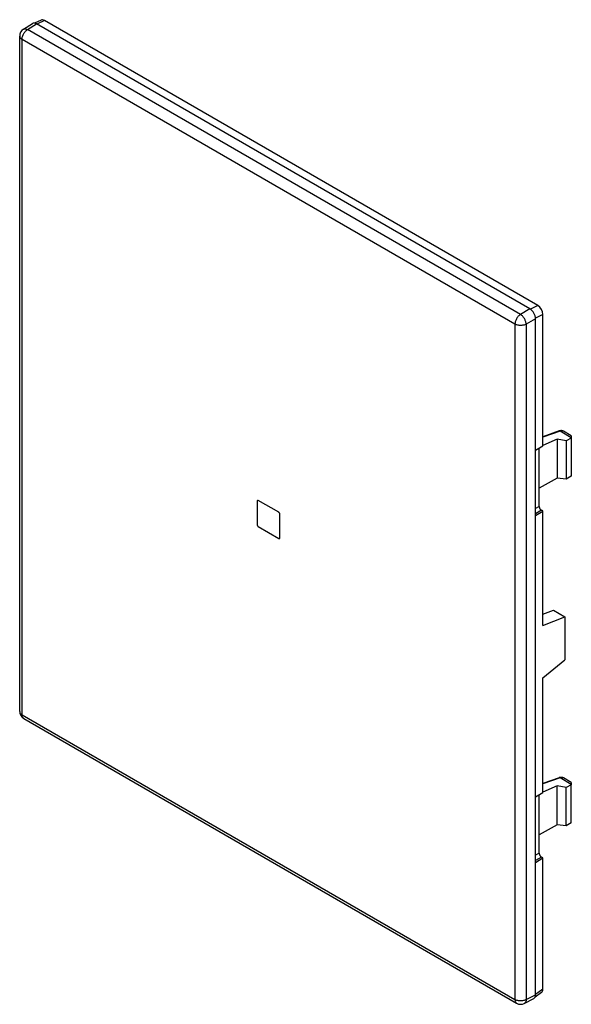
# Model space of a CAD drawing. Units: millimetres. Extents: x 23 to 57.4, y -15.9 to 45.6.
import ezdxf

# ---------------------------------------------------------------- set-up
doc = ezdxf.new("R2010")
doc.units = ezdxf.units.MM
doc.header["$LTSCALE"] = 16.335
doc.layers.get('0').update_dxf_attribs({"linetype": 'CONTINUOUS'})
doc.layers.add('DRAFT', color=7, linetype='CONTINUOUS')
doc.layers.add('RACCORDO', color=7, linetype='CONTINUOUS')

msp = doc.modelspace()

# ---------------------------------------------------------------- linework, layer by layer
at = {"color": 7, "linetype": 'CONTINUOUS'}
for p, q in [((23.181, 44.955), (23.744, 45.315)), ((54.809, 27.506), (24.001, 45.295)), ((22.95, 2.382), (22.95, 44.534)), ((55.162, -15.292), (55.162, 26.894)), ((37.779, 15.511), (37.779, 14.042)), ((39.122, 14.817), (37.849, 15.552)), ((39.193, 13.225), (39.193, 14.695)), ((37.849, 13.919), (39.122, 13.184)), ((55.62, 8.449), (56.29, 8.699)), ((56.29, 8.699), (56.997, 8.291)), ((23.2, 1.949), (53.978, -15.822)), ((54.458, -15.833), (55.052, -15.525))]:
    msp.add_line(p, q, dxfattribs=at)
at = {"color": 250, "linetype": 'CONTINUOUS'}
for p, q in [((23.441, 44.936), (24.001, 45.295)), ((54.219, 27.166), (23.441, 44.936)), ((23.097, 2.178), (23.097, 44.33)), ((53.875, 26.559), (23.097, 44.33)), ((54.809, 27.506), (54.219, 27.166)), ((53.875, 26.559), (53.875, -15.593)), ((55.162, 26.894), (54.572, 26.553)), ((54.572, 26.553), (54.572, -15.598)), ((23.097, 2.178), (53.875, -15.593)), ((54.572, -15.598), (55.162, -15.292)), ((54.459, -15.833), (54.458, -15.833))]:
    msp.add_line(p, q, dxfattribs=at)
for points in [[(23.097, 44.33), (23.098, 44.373), (23.104, 44.417), (23.113, 44.463), (23.126, 44.51), (23.142, 44.557), (23.162, 44.604), (23.185, 44.65), (23.21, 44.695), (23.238, 44.738), (23.268, 44.779), (23.3, 44.817), (23.334, 44.852), (23.369, 44.884), (23.405, 44.912), (23.441, 44.936)], [(23.181, 44.955), (23.188, 44.959), (23.21, 44.97), (23.235, 44.978), (23.261, 44.982), (23.289, 44.983), (23.318, 44.98), (23.348, 44.974), (23.379, 44.965), (23.41, 44.952), (23.441, 44.936)], [(22.95, 44.534), (22.951, 44.514), (22.957, 44.485), (22.969, 44.456), (22.985, 44.428), (23.007, 44.401), (23.032, 44.375), (23.063, 44.351), (23.097, 44.33)], [(54.219, 27.166), (54.183, 27.141), (54.147, 27.113), (54.112, 27.081), (54.078, 27.046), (54.046, 27.008), (54.016, 26.967), (53.988, 26.924), (53.963, 26.879), (53.94, 26.833), (53.921, 26.786), (53.904, 26.739), (53.891, 26.692), (53.882, 26.646), (53.877, 26.602), (53.875, 26.559)], [(54.572, 26.553), (54.57, 26.589), (54.566, 26.627), (54.558, 26.665), (54.548, 26.704), (54.536, 26.744), (54.521, 26.784), (54.504, 26.823), (54.485, 26.862), (54.464, 26.9), (54.442, 26.938), (54.417, 26.974), (54.391, 27.008), (54.364, 27.04), (54.336, 27.071), (54.307, 27.098), (54.278, 27.124), (54.249, 27.146), (54.219, 27.166)], [(54.572, 26.553), (54.533, 26.534), (54.491, 26.517), (54.445, 26.503), (54.398, 26.491), (54.348, 26.483), (54.298, 26.477), (54.246, 26.474), (54.195, 26.475), (54.144, 26.478), (54.093, 26.485), (54.044, 26.494), (53.998, 26.507), (53.953, 26.522), (53.912, 26.539), (53.875, 26.559)], [(22.95, 2.382), (22.951, 2.363), (22.957, 2.333), (22.969, 2.304), (22.985, 2.276), (23.007, 2.249), (23.032, 2.223), (23.063, 2.2), (23.097, 2.178)], [(23.2, 1.949), (23.185, 1.959), (23.162, 1.979), (23.142, 2.003), (23.126, 2.031), (23.113, 2.063), (23.104, 2.099), (23.098, 2.137), (23.097, 2.178)], [(53.875, -15.593), (53.877, -15.634), (53.882, -15.672), (53.891, -15.708), (53.904, -15.739), (53.921, -15.768), (53.94, -15.792), (53.963, -15.812), (53.978, -15.822)], [(54.572, -15.598), (54.533, -15.618), (54.491, -15.635), (54.445, -15.649), (54.398, -15.661), (54.348, -15.669), (54.298, -15.675), (54.246, -15.677), (54.195, -15.677), (54.144, -15.673), (54.093, -15.667), (54.044, -15.657), (53.998, -15.645), (53.953, -15.63), (53.912, -15.613), (53.875, -15.593)], [(54.572, -15.598), (54.57, -15.634), (54.566, -15.667), (54.558, -15.698), (54.548, -15.727), (54.536, -15.754), (54.521, -15.777), (54.505, -15.798), (54.486, -15.815), (54.465, -15.829), (54.459, -15.833)]]:
    msp.add_lwpolyline(points, dxfattribs=at)
at = {"color": 7, "linetype": 'CONTINUOUS'}
for points in [[(37.799, 15.557), (37.793, 15.553), (37.788, 15.547), (37.784, 15.539), (37.781, 15.531), (37.779, 15.522), (37.779, 15.511)], [(37.822, 15.562), (37.814, 15.562), (37.806, 15.56), (37.799, 15.557)], [(37.849, 15.552), (37.84, 15.557), (37.831, 15.56), (37.822, 15.562)], [(39.149, 14.795), (39.141, 14.804), (39.132, 14.811), (39.122, 14.817)], [(39.172, 14.764), (39.165, 14.775), (39.157, 14.786), (39.149, 14.795)], [(39.187, 14.729), (39.183, 14.741), (39.178, 14.753), (39.172, 14.764)], [(39.193, 14.695), (39.192, 14.706), (39.19, 14.718), (39.187, 14.729)], [(37.779, 14.042), (37.779, 14.03), (37.781, 14.019), (37.784, 14.007), (37.788, 13.995), (37.793, 13.984), (37.799, 13.972), (37.806, 13.961), (37.814, 13.951), (37.822, 13.941), (37.831, 13.933), (37.84, 13.925), (37.849, 13.919)], [(39.122, 13.184), (39.132, 13.18), (39.141, 13.177), (39.149, 13.175), (39.157, 13.175), (39.165, 13.176), (39.171, 13.179)], [(39.171, 13.179), (39.178, 13.184), (39.183, 13.19), (39.187, 13.197)], [(39.187, 13.197), (39.19, 13.205), (39.192, 13.215), (39.193, 13.225)]]:
    msp.add_lwpolyline(points, dxfattribs=at)
for centre, start, end in [((23.45, 44.534), 122.5993, 180.00131), ((23.45, 2.382), 179.98401, 239.9984), ((54.228, -15.389), 239.9984, 297.41942)]:
    msp.add_arc(centre, 0.5, start, end, dxfattribs=at)
at = {"layer": 'DRAFT', "color": 7, "linetype": 'CONTINUOUS'}
for p, q in [((57.075, 19.28), (56.517, 19.379)), ((56.517, 19.379), (56.517, 16.95)), ((57.393, 19.444), (57.075, 19.28)), ((57.075, 19.28), (57.075, 16.876)), ((57.393, 19.444), (57.393, 17.079)), ((55.162, 18.689), (55.62, 18.968)), ((57.075, 16.876), (56.517, 16.95)), ((57.393, 17.079), (57.075, 16.876)), ((37.779, 15.511), (37.779, 14.042)), ((39.122, 14.817), (37.849, 15.552)), ((55.162, 14.607), (55.62, 14.885)), ((55.62, 7.741), (55.62, 14.885)), ((39.193, 13.225), (39.193, 14.695)), ((37.849, 13.919), (39.122, 13.184)), ((39.192, 13.215), (39.193, 13.225)), ((55.62, 7.741), (56.997, 8.291)), ((56.997, 8.291), (56.997, 5.601)), ((55.62, 4.475), (56.997, 5.601)), ((55.62, -2.669), (55.62, 4.475)), ((57.075, -2.357), (56.517, -2.258)), ((56.517, -4.687), (56.517, -2.258)), ((57.393, -2.192), (57.075, -2.357)), ((57.075, -4.761), (57.075, -2.357)), ((57.393, -4.558), (57.393, -2.192)), ((55.162, -2.947), (55.62, -2.669)), ((57.075, -4.761), (56.517, -4.687)), ((57.393, -4.558), (57.075, -4.761)), ((55.162, -7.03), (55.62, -6.751))]:
    msp.add_line(p, q, dxfattribs=at)
for points in [[(37.784, 15.54), (37.781, 15.531), (37.779, 15.522), (37.779, 15.511)], [(37.799, 15.557), (37.793, 15.553), (37.788, 15.547), (37.784, 15.54)], [(37.849, 15.552), (37.84, 15.557), (37.831, 15.56), (37.822, 15.562), (37.814, 15.562), (37.806, 15.56), (37.799, 15.557)], [(39.193, 14.695), (39.192, 14.706), (39.19, 14.718), (39.187, 14.729), (39.183, 14.741), (39.178, 14.753), (39.172, 14.764), (39.165, 14.775), (39.157, 14.786), (39.149, 14.795), (39.141, 14.804), (39.132, 14.811), (39.122, 14.817)], [(37.779, 14.042), (37.779, 14.03), (37.781, 14.019), (37.784, 14.007)], [(37.784, 14.007), (37.788, 13.995), (37.793, 13.983), (37.799, 13.972), (37.806, 13.961), (37.814, 13.951), (37.822, 13.941)], [(37.822, 13.941), (37.831, 13.933), (37.84, 13.926), (37.849, 13.919)], [(39.122, 13.184), (39.132, 13.18), (39.141, 13.177), (39.149, 13.175)], [(39.149, 13.175), (39.157, 13.175), (39.165, 13.176), (39.171, 13.179)], [(39.171, 13.179), (39.178, 13.184), (39.183, 13.19), (39.187, 13.197), (39.19, 13.205), (39.192, 13.215)]]:
    msp.add_lwpolyline(points, dxfattribs=at)
at = {"layer": 'RACCORDO', "color": 7, "linetype": 'CONTINUOUS'}
for p, q in [((24.287, 45.53), (23.866, 45.341)), ((55.302, 27.715), (24.497, 45.501)), ((55.62, 18.968), (55.62, 27.163)), ((56.633, 19.89), (55.62, 19.533)), ((57.393, 19.588), (56.896, 19.875)), ((56.517, 19.379), (55.62, 18.979)), ((57.393, 19.588), (57.393, 19.444)), ((55.386, 15.184), (55.386, 18.825)), ((56.517, 16.95), (55.386, 16.318)), ((55.62, 14.885), (55.527, 14.939)), ((56.633, -1.746), (55.62, -2.104)), ((57.393, -2.048), (56.896, -1.762)), ((56.517, -2.258), (55.62, -2.657)), ((57.393, -2.049), (57.393, -2.192)), ((55.386, -6.453), (55.386, -2.812)), ((56.517, -4.687), (55.386, -5.318)), ((55.62, -6.751), (55.527, -6.697)), ((55.62, -14.947), (55.62, -6.751)), ((55.539, -15.146), (55.135, -15.434))]:
    msp.add_line(p, q, dxfattribs=at)
at = {"layer": 'RACCORDO', "color": 250, "linetype": 'CONTINUOUS'}
for p, q in [((24.497, 45.501), (24.017, 45.285)), ((55.302, 27.715), (54.844, 27.484)), ((55.62, 27.163), (55.161, 26.932)), ((56.69, 19.875), (55.62, 19.497)), ((57.393, 19.469), (56.69, 19.875)), ((56.896, 19.875), (56.888, 19.879)), ((55.386, 15.184), (55.162, 15.055)), ((55.527, 14.939), (55.162, 14.729)), ((56.69, -1.761), (55.62, -2.139)), ((57.393, -2.167), (56.69, -1.761)), ((56.896, -1.762), (56.888, -1.757)), ((55.386, -6.453), (55.162, -6.581)), ((55.527, -6.697), (55.162, -6.908)), ((55.62, -14.947), (55.162, -15.273))]:
    msp.add_line(p, q, dxfattribs=at)
at = {"layer": 'RACCORDO', "color": 7, "linetype": 'CONTINUOUS'}
for points in [[(56.896, 19.875), (56.891, 19.877), (56.863, 19.891), (56.834, 19.901), (56.803, 19.908), (56.771, 19.912), (56.738, 19.912), (56.705, 19.908), (56.671, 19.902), (56.633, 19.89)], [(55.386, 15.184), (55.386, 15.166), (55.389, 15.148), (55.392, 15.129), (55.398, 15.111), (55.405, 15.091), (55.413, 15.072), (55.422, 15.054), (55.432, 15.036), (55.444, 15.018), (55.456, 15.002), (55.469, 14.986), (55.483, 14.972), (55.497, 14.96), (55.512, 14.949), (55.527, 14.939)], [(56.896, -1.762), (56.891, -1.759), (56.863, -1.746), (56.834, -1.735), (56.803, -1.729), (56.771, -1.725), (56.738, -1.725), (56.705, -1.728), (56.671, -1.735), (56.633, -1.746)], [(55.386, -6.453), (55.386, -6.47), (55.389, -6.489), (55.392, -6.507), (55.398, -6.526), (55.405, -6.545), (55.413, -6.564), (55.422, -6.583), (55.432, -6.601), (55.444, -6.618), (55.456, -6.635), (55.469, -6.65), (55.483, -6.664), (55.497, -6.677), (55.512, -6.688), (55.527, -6.697)]]:
    msp.add_lwpolyline(points, dxfattribs=at)
at = {"layer": 'RACCORDO', "color": 250, "linetype": 'CONTINUOUS'}
for points in [[(56.69, 19.875), (56.679, 19.883), (56.668, 19.889), (56.656, 19.892), (56.646, 19.893), (56.635, 19.891), (56.633, 19.89)], [(56.881, 19.883), (56.873, 19.886), (56.865, 19.889), (56.857, 19.891), (56.849, 19.893), (56.841, 19.895), (56.832, 19.897), (56.824, 19.898), (56.815, 19.898), (56.806, 19.899), (56.797, 19.899), (56.787, 19.898), (56.778, 19.898), (56.769, 19.896), (56.759, 19.895), (56.749, 19.893), (56.74, 19.891), (56.73, 19.889), (56.72, 19.886), (56.71, 19.882), (56.7, 19.879), (56.69, 19.875)], [(56.69, -1.761), (56.679, -1.753), (56.668, -1.748), (56.656, -1.745), (56.646, -1.744), (56.635, -1.745), (56.633, -1.746)], [(56.881, -1.754), (56.873, -1.751), (56.865, -1.748), (56.857, -1.745), (56.849, -1.743), (56.841, -1.741), (56.832, -1.74), (56.824, -1.739), (56.815, -1.738), (56.806, -1.738), (56.797, -1.738), (56.787, -1.738), (56.778, -1.739), (56.769, -1.74), (56.759, -1.741), (56.749, -1.743), (56.74, -1.745), (56.73, -1.748), (56.72, -1.751), (56.71, -1.754), (56.7, -1.758), (56.69, -1.761)]]:
    msp.add_lwpolyline(points, dxfattribs=at)
at = {"layer": 'RACCORDO', "color": 7, "linetype": 'CONTINUOUS'}
for centre, major_axis, ratio, start_param, end_param in [((24.498, 45.132), (-0.225, 0.392), 0.576009, -0.780852, -0.056695), ((24.001, 44.886), (-0.25, 0.433), 0.576936, 5.498082, 6.309346), ((55.302, 27.346), (-0.224, 0.391), 0.578644, -2.351617, -0.783102), ((54.809, 27.098), (-0.25, 0.433), 0.577727, -2.3559, -0.785789), ((54.809, -15.088), (-0.25, 0.433), 0.576936, 3.115432, 3.9266), ((55.302, -14.762), (-0.225, 0.392), 0.576009, -3.084897, -2.353929)]:
    msp.add_ellipse(centre, major_axis=major_axis, ratio=ratio, start_param=start_param, end_param=end_param, dxfattribs=at)

doc.saveas('drawing.dxf')
